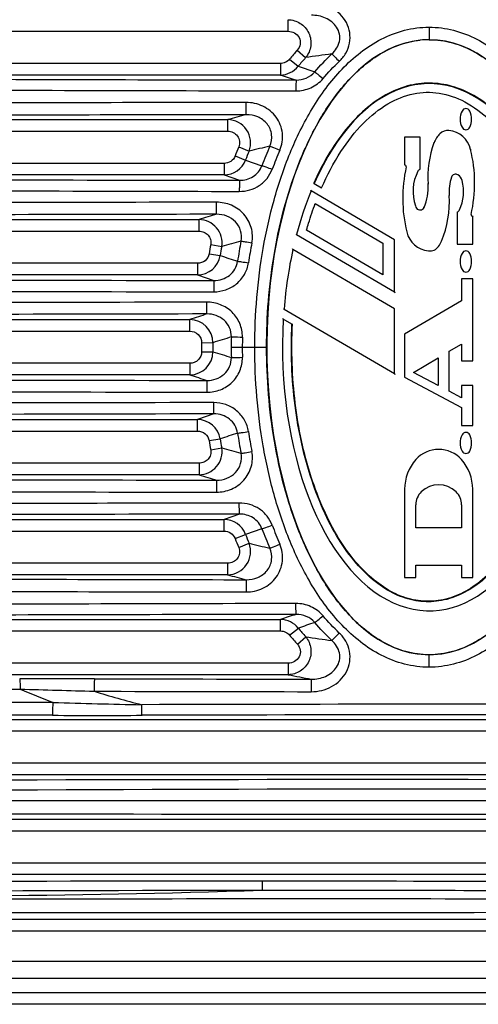
# Model space of a CAD drawing. Units: millimetres. Extents: x 114 to 2634, y -654 to 1128.
# Drawn here: x 2100 to 2140, y 227 to 312 of the extents above; entities that cross this region are included whole.
import ezdxf

# ---------------------------------------------------------------- set-up
doc = ezdxf.new("R2010")
doc.units = ezdxf.units.MM

msp = doc.modelspace()

# ---------------------------------------------------------------- linework, layer by layer
for p, q in [((2123.49, 311.117), (2123.49, 312.113)), ((2047.224, 311.117), (2123.49, 311.117)), ((2124.284, 309.491), (2125.003, 308.846)), ((2123.623, 308.719), (2124.37, 308.107)), ((2122.828, 308.35), (2047.224, 308.35)), ((2122.828, 308.35), (2122.828, 307.353)), ((2124.37, 308.107), (2125.786, 307.614)), ((2122.828, 307.353), (2048.265, 307.353)), ((2048.265, 303.513), (2118.295, 303.513)), ((2118.295, 302.517), (2118.295, 303.513)), ((2047.224, 302.517), (2118.295, 302.517)), ((2133.52, 301.993), (2133.52, 299.613)), ((2134.85, 301.993), (2133.52, 301.993)), ((2134.85, 299.243), (2134.85, 301.993)), ((2136.552, 302.303), (2136.523, 302.333)), ((2119.244, 301.17), (2120.139, 300.805)), ((2136.048, 301.511), (2136.009, 301.525)), ((2139.199, 300.947), (2139.24, 300.956)), ((2118.934, 300.386), (2119.836, 300.04)), ((2119.836, 300.04), (2121.241, 299.552)), ((2117.988, 299.75), (2047.224, 299.75)), ((2117.988, 299.75), (2117.988, 298.753)), ((2117.988, 298.753), (2048.265, 298.753)), ((2117.988, 298.753), (2119.315, 298.295)), ((2125.474, 297.392), (2125.454, 297.453)), ((2132.64, 293.181), (2125.474, 297.392)), ((2125.739, 298.014), (2126.382, 297.635)), ((2135.541, 297.955), (2135.5, 297.953)), ((2125.829, 296.305), (2131.656, 292.882)), ((2134.444, 296.099), (2134.484, 296.113)), ((2134.546, 295.897), (2134.58, 295.921)), ((2135.189, 295.959), (2135.151, 295.976)), ((2048.265, 294.913), (2115.833, 294.913)), ((2115.833, 293.917), (2115.833, 294.913)), ((2138.05, 295.553), (2138.05, 292.803)), ((2139.244, 295.354), (2139.284, 295.345)), ((2139.38, 292.803), (2139.38, 295.183)), ((2131.656, 290.159), (2125.085, 294.015)), ((2047.224, 293.917), (2115.833, 293.917)), ((2124.221, 293.62), (2124.173, 293.6)), ((2124.221, 293.62), (2132.64, 288.695)), ((2132.64, 288.695), (2132.64, 293.181)), ((2116.833, 292.764), (2117.783, 292.592)), ((2123.912, 292.345), (2123.884, 292.41)), ((2132.64, 287.226), (2123.912, 292.345)), ((2131.656, 292.882), (2131.656, 290.159)), ((2138.05, 292.803), (2139.38, 292.803)), ((2116.697, 291.975), (2117.65, 291.819)), ((2115.7, 291.15), (2047.224, 291.15)), ((2115.7, 291.15), (2115.7, 290.153)), ((2115.7, 290.153), (2048.265, 290.153)), ((2115.7, 290.153), (2117.11, 289.674)), ((2138.42, 289.813), (2138.42, 287.923)), ((2139.38, 289.813), (2138.42, 289.813)), ((2139.38, 282.773), (2139.38, 289.813)), ((2132.64, 288.695), (2132.682, 288.622)), ((2123.145, 287.219), (2123.101, 287.196)), ((2123.145, 287.219), (2132.64, 281.657)), ((2132.64, 281.657), (2132.64, 287.226)), ((2138.42, 287.923), (2133.52, 285.042)), ((2123.084, 286.346), (2123.046, 286.417)), ((2048.265, 286.313), (2115.041, 286.313)), ((2115.041, 285.317), (2115.041, 286.313)), ((2123.825, 285.916), (2123.084, 286.346)), ((2047.224, 285.317), (2115.041, 285.317)), ((2133.52, 285.042), (2133.52, 281.362)), ((2116.053, 284.328), (2117.019, 284.321)), ((2118.603, 283.933), (2121.644, 283.933)), ((2137.36, 283.58), (2138.42, 284.203)), ((2138.42, 284.203), (2138.42, 282.773)), ((2116.053, 283.538), (2117.019, 283.546)), ((2134.275, 281.765), (2136.4, 283.015)), ((2136.4, 283.015), (2136.4, 280.635)), ((2137.36, 280.14), (2137.36, 283.58)), ((2115.041, 282.55), (2047.224, 282.55)), ((2115.041, 282.55), (2115.041, 281.553)), ((2138.42, 282.773), (2139.38, 282.773)), ((2115.041, 281.553), (2048.265, 281.553)), ((2132.64, 281.657), (2132.682, 281.584)), ((2133.52, 281.362), (2138.42, 278.756)), ((2136.4, 280.635), (2134.275, 281.765)), ((2138.42, 280.636), (2138.42, 279.576)), ((2139.38, 280.636), (2138.42, 280.636)), ((2139.38, 277.196), (2139.38, 280.636)), ((2138.42, 279.576), (2137.36, 280.14)), ((2138.42, 278.756), (2138.42, 277.196)), ((2117.11, 278.193), (2115.7, 277.713)), ((2048.265, 277.713), (2115.7, 277.713)), ((2115.7, 276.717), (2115.7, 277.713)), ((2138.42, 277.196), (2139.38, 277.196)), ((2047.224, 276.717), (2115.7, 276.717)), ((2116.698, 275.892), (2117.651, 276.047)), ((2116.833, 275.103), (2117.784, 275.275)), ((2115.833, 273.95), (2047.224, 273.95)), ((2115.833, 273.95), (2115.833, 272.953)), ((2115.833, 272.953), (2048.265, 272.953)), ((2133.52, 271.726), (2133.52, 264.106)), ((2139.38, 264.106), (2139.38, 271.726)), ((2134.48, 268.386), (2134.48, 270.371)), ((2138.42, 270.371), (2138.42, 268.386)), ((2119.314, 269.571), (2117.987, 269.113)), ((2048.265, 269.113), (2117.987, 269.113)), ((2117.987, 268.117), (2117.987, 269.113)), ((2047.224, 268.117), (2117.987, 268.117)), ((2118.932, 267.481), (2119.834, 267.826)), ((2121.241, 268.315), (2119.834, 267.826)), ((2138.42, 268.386), (2134.48, 268.386)), ((2119.243, 266.697), (2120.137, 267.062)), ((2118.293, 265.35), (2047.224, 265.35)), ((2118.293, 265.35), (2118.293, 264.353)), ((2118.293, 264.353), (2048.265, 264.353)), ((2134.48, 264.106), (2134.48, 265.166)), ((2134.48, 265.166), (2138.42, 265.166)), ((2138.42, 265.166), (2138.42, 264.106)), ((2133.52, 264.106), (2134.48, 264.106)), ((2138.42, 264.106), (2139.38, 264.106)), ((2048.265, 260.513), (2122.833, 260.513)), ((2122.833, 259.517), (2122.833, 260.513)), ((2047.224, 259.517), (2122.833, 259.517)), ((2123.628, 259.148), (2124.375, 259.76)), ((2124.289, 258.376), (2125.008, 259.02)), ((2123.495, 256.75), (2047.224, 256.75)), ((2123.495, 256.75), (2123.495, 255.753)), ((2123.495, 255.753), (2048.265, 255.753)), ((2048.265, 251.913), (2220.995, 251.913)), ((2047.224, 250.917), (2222.036, 250.917)), ((2222.036, 248.15), (2047.224, 248.15)), ((2220.995, 247.153), (2048.265, 247.153)), ((2048.265, 243.313), (2220.995, 243.313)), ((2047.224, 242.317), (2222.036, 242.317)), ((2222.036, 239.55), (2047.224, 239.55)), ((2220.995, 238.553), (2048.265, 238.553)), ((2121.27, 238.01), (2121.269, 237.219)), ((2048.265, 234.713), (2220.995, 234.713)), ((2047.224, 233.717), (2222.036, 233.717)), ((2272.822, 231.079), (1908.438, 231.079)), ((2272.822, 229.602), (1908.438, 229.602)), ((2274.045, 228.379), (1907.215, 228.379)), ((2274.045, 227.394), (1907.215, 227.394))]:
    msp.add_line(p, q)
for centre, radius, start, end in [((2135.633, 302.983), 7.411, 90.02586, 95.91059), ((2141.101, 294.422), 22.58, 138.13658, 140.71585), ((2141.094, 294.427), 21.606, 138.13631, 140.7165), ((2138.152, 224.596), 85.271, 97.34301, 98.87043), ((2122.806, 309.354), 2.001, 270.65117, 321.45518), ((2149.979, 17198.507), 16891.602, 269.7987576, 269.9125087), ((2247.626, 699.711), 411.726, 252.3556, 252.55367), ((2151.451, 16011.03), 15705.066, 269.7780386, 269.9004657), ((2139.853, 303.553), 1.56, 153.28327, 206.71673), ((2138.79, 304.088), 0.37, 26.71673, 153.28327), ((2137.727, 303.553), 1.56, 333.28327, 26.71673), ((2206.407, -23.582), 338.755, 104.79621, 105.07638), ((2118.27, 301.514), 1.999, 339.20982, 89.28704), ((2137.23, 301.623), 0.96, 84.21244, 134.90087), ((2137.11, 300.439), 2.15, 13.64768, 84.21244), ((2138.79, 303.018), 0.37, 206.71673, 333.28327), ((2138.07, 300.78), 2.15, 134.90087, 160.12773), ((2153.731, 287.071), 37.258, 157.76412, 159.06177), ((2153.738, 287.069), 36.299, 157.76451, 159.06191), ((2169.483, 97.207), 209.492, 103.12316, 103.6237), ((2153.129, 287.631), 34.043, 156.45971, 159.50247), ((2153.189, 287.677), 33.149, 156.52931, 159.57082), ((2144.333, 298.516), 8.81, 160.12773, 183.65084), ((2127.295, 298.056), 12.25, 347.25702, 13.64768), ((2117.967, 300.753), 2, 270.59894, 339.11176), ((2145.605, 296.74), 12.25, 167.25702, 193.64768), ((2133.52, 299.473), 0.14, 347.25702, 90), ((2138.05, 297.329), 3.81, 152.81486, 198.8286), ((2134.99, 298.901), 0.37, 112.23327, 152.81486), ((2136.547, 13375.716), 13077.432, 269.7574016, 269.9245014), ((2141.64, 297.25), 4.29, 162.08811, 183.52625), ((2137.91, 298.455), 0.37, 59.26213, 162.08811), ((2137.68, 298.069), 0.82, 14.31714, 59.26213), ((2134.783, 297.329), 3.81, 335.37455, 14.31714), ((2149.865, 17118.387), 16821.076, 269.7658627, 269.895877), ((2131.26, 297.682), 4.29, 336.32192, 3.65084), ((2128.565, 296.444), 8.81, 337.32441, 3.52625), ((2125.904, -9586.967), 9883.377, 90.049712, 90.2643843), ((2135.22, 296.364), 0.82, 198.8286, 214.69213), ((2134.85, 296.108), 0.37, 214.69213, 336.32192), ((2137.91, 295.896), 0.37, 292.23327, 335.37455), ((2137.321, -13255.54), 13550.926, 90.0844514, 90.2408912), ((2330.965, -413.341), 740.206, 106.773662, 106.896151), ((2115.81, 292.914), 2, 350.74208, 89.34212), ((2139.38, 295.323), 0.14, 167.25702, 270), ((2135.79, 294.357), 2.15, 193.64768, 264.21244), ((2163.224, 284.376), 47.143, 169.75082, 170.72362), ((2163.22, 284.377), 46.173, 169.75103, 170.72391), ((2254.09, -184.685), 496.36, 105.73989, 105.9389), ((2163.524, 284.645), 44.879, 169.18902, 171.44329), ((2163.911, 284.642), 44.313, 169.25284, 171.48903), ((2135.67, 293.173), 0.96, 264.21244, 323.77695), ((2134.71, 293.876), 2.15, 323.77695, 337.32441), ((2115.678, 292.153), 2, 270.60388, 350.39042), ((2139.853, 291.308), 1.56, 153.28327, 206.71673), ((2138.79, 291.843), 0.37, 26.71673, 153.28327), ((2137.727, 291.308), 1.56, 333.28327, 26.71673), ((2138.79, 290.773), 0.37, 206.71673, 333.28327), ((2134.407, 12573.252), 12283.591, 269.7317445, 269.9193218), ((2130.05, 11723.303), 11434.61, 269.7333916, 269.9350842), ((2141.155, -13512.69), 13800.52, 90.1023541, 90.2680644), ((2134.463, -11998.592), 12285.398, 90.0836921, 90.2696661), ((2115.019, 284.314), 2, 0.20075, 89.37755), ((2170.128, 283.932), 51.524, 179.01404, 179.99795), ((2170.19, 283.931), 50.635, 179.01152, 179.9978), ((2166.847, 283.928), 50.796, 179.54823, 180.43929), ((2166.842, 283.928), 49.824, 179.54799, 180.43914), ((2170.082, 283.932), 51.478, 179.99836, 180.98333), ((2170.139, 283.932), 50.585, 179.9981, 180.98553), ((2115.019, 283.553), 2, 270.62513, 359.78492), ((2134.768, 12665.38), 12384.321, 269.7310766, 269.9155648), ((2139.657, 13617.151), 13337.113, 269.7290567, 269.9005244), ((2129.187, -10857.191), 11136.364, 90.0622137, 90.2693093), ((2134.013, -11876.057), 12154.262, 90.079679, 90.2692534), ((2115.679, 275.713), 2, 9.61324, 89.39634), ((2163.625, 283.239), 44.98, 188.55869, 190.80805), ((2164.023, 283.243), 44.427, 188.51317, 190.74392), ((2139.853, 275.701), 1.56, 153.28327, 206.71673), ((2138.79, 276.236), 0.37, 26.71673, 153.28327), ((2137.727, 275.701), 1.56, 333.28327, 26.71673), ((2163.554, 283.548), 47.477, 189.28038, 190.24645), ((2163.559, 283.549), 46.517, 189.2802, 190.24616), ((2115.81, 274.953), 2, 270.65912, 9.2544), ((2246.937, 727.169), 469.989, 254.04988, 254.25998), ((2136.45, 272.512), 2.63, 41.77535, 138.22465), ((2138.79, 275.166), 0.37, 206.71673, 333.28327), ((2137.33, 271.726), 3.81, 138.22465, 180), ((2135.57, 271.726), 3.81, 0, 41.77535), ((2330.235, 978.563), 737.464, 253.09845, 253.221357), ((2135.062, 13027.903), 12755.42, 269.7542304, 269.9204279), ((2136.45, 269.946), 2.15, 45.97954, 134.02046), ((2128.099, 10955.456), 10684.001, 269.7436593, 269.9422461), ((2136.04, 270.371), 1.56, 134.02046, 180), ((2136.86, 270.371), 1.56, 0, 45.97954), ((2140.136, -14100.81), 14370.397, 90.0830182, 90.235081), ((2117.966, 267.113), 2, 20.89297, 89.40051), ((2153.125, 280.167), 33.081, 200.43081, 203.47822), ((2153.541, 280.727), 36.091, 200.94367, 202.24828), ((2153.07, 280.215), 33.981, 200.49899, 203.54713), ((2118.268, 266.353), 1.999, 270.71318, 20.80082), ((2153.54, 280.727), 37.056, 200.94363, 202.24829), ((2172.326, 482.686), 221.849, 256.39384, 256.8668), ((2207.167, 594.499), 341.898, 254.93338, 255.21113), ((2151.449, -15442.554), 15704.456, 90.0995239, 90.2219633), ((2149.978, -16630.351), 16891.313, 90.0874834, 90.2012435), ((2248.376, -133.396), 413.432, 107.48074, 107.67763), ((2122.81, 258.512), 2.001, 38.55822, 89.34995), ((2141.194, 273.523), 21.733, 219.29537, 221.86172), ((2141.197, 273.526), 22.702, 219.29584, 221.86177), ((2138.528, 345.597), 87.626, 261.12429, 262.60858), ((2103.665, -782.173), 1037.586, 89.825046, 90.180325), ((2148.345, 379.784), 126.495, 258.67039, 259.59386), ((2129.726, 322.648), 74.161, 246.74014, 249.09853), ((2131.178, 332.748), 82.119, 252.73298, 255.70304), ((2124.056, 919.079), 666.036, 268.2114, 268.868061), ((2139.924, -10065.609), 10318.822, 89.8882291, 90.1611623), ((2106.996, 1616.29), 1364.035, 269.841887, 270.165117), ((2139.391, -10056.612), 10308.912, 89.8853009, 90.1581973)]:
    msp.add_arc(centre, radius, start, end)
for centre, major_axis, ratio, start_param, end_param in [((2135.63, 283.933), (0, -26.46), 0.527967, -3.087116, 3.141656), ((2135.632, 283.933), (0, 22.679), 0.556464, 1.464192, 7.184113), ((2135.632, 283.933), (0, -22.679), 0.556464, -2.20613, -2.012131), ((2135.632, 283.933), (0, -22.679), 0.556464, -1.950774, -1.716193)]:
    msp.add_ellipse(centre, major_axis=major_axis, ratio=ratio, start_param=start_param, end_param=end_param)
for points, knots in [([(2127.895, 308.524), (2128.115, 308.732), (2128.501, 309.215), (2128.827, 310.081), (2128.846, 311.007), (2128.459, 312.172), (2127.309, 313.284), (2126.082, 313.576), (2125.478, 313.575)], [0, 0, 0, 0, 0.125661, 0.251114, 0.37642, 0.501728, 0.750159, 1, 1, 1, 1]), ([(2123.49, 312.113), (2123.855, 312.107), (2124.602, 311.884), (2125.369, 311.007), (2125.552, 309.852), (2125.238, 309.131), (2125.003, 308.846)], [0, 0, 0, 0, 0.247864, 0.498259, 0.749902, 1, 1, 1, 1]), ([(2127.254, 309.167), (2127.414, 309.306), (2127.699, 309.63), (2127.95, 310.231), (2127.953, 310.883), (2127.622, 311.673), (2126.752, 312.351), (2125.91, 312.505), (2125.495, 312.498)], [0, 0, 0, 0, 0.126623, 0.253461, 0.379882, 0.505437, 0.752192, 1, 1, 1, 1]), ([(2120.63, 283.933), (2120.63, 285.357), (2120.749, 288.205), (2121.288, 292.445), (2122.213, 296.618), (2123.578, 300.672), (2125.461, 304.513), (2127.579, 307.406), (2129.681, 309.334), (2131.481, 310.503), (2133.484, 311.284), (2134.913, 311.469), (2135.624, 311.469)], [0, 0, 0, 0, 0.125097, 0.250162, 0.375202, 0.500206, 0.625148, 0.749986, 0.8125, 0.875002, 0.937491, 1, 1, 1, 1]), ([(2123.49, 311.117), (2123.68, 311.117), (2124.069, 311.023), (2124.497, 310.597), (2124.594, 309.995), (2124.411, 309.633), (2124.284, 309.491)], [0, 0, 0, 0, 0.250617, 0.500509, 0.749938, 1, 1, 1, 1]), ([(2135.624, 311.469), (2136.335, 311.469), (2137.763, 311.284), (2139.767, 310.505), (2141.566, 309.336), (2143.67, 307.41), (2145.79, 304.517), (2147.677, 300.676), (2149.045, 296.623), (2149.975, 292.448), (2150.513, 288.206), (2150.631, 285.357), (2150.631, 283.933)], [0, 0, 0, 0, 0.062456, 0.12493, 0.18742, 0.24992, 0.374757, 0.499709, 0.624733, 0.749805, 0.874897, 1, 1, 1, 1]), ([(2135.624, 311.469), (2135.624, 311.335), (2135.624, 311.086), (2135.625, 310.791), (2135.627, 310.596), (2135.626, 310.495), (2135.631, 310.432), (2135.627, 310.401), (2135.63, 310.394)], [0, 0, 0, 0, 0.372484, 0.696545, 0.822556, 0.917324, 0.977278, 1, 1, 1, 1]), ([(2121.644, 283.933), (2121.644, 286.577), (2121.955, 290.556), (2123.047, 295.736), (2124.247, 299.526), (2125.895, 303.144), (2127.734, 305.917), (2129.562, 307.837), (2131.134, 309.061), (2132.911, 309.972), (2134.212, 310.286), (2134.87, 310.354)], [0, 0, 0, 0, 0.250007, 0.375077, 0.500114, 0.625096, 0.749988, 0.812508, 0.87502, 0.937515, 1, 1, 1, 1]), ([(2135.63, 310.393), (2136.306, 310.394), (2137.665, 310.203), (2139.553, 309.412), (2141.232, 308.25), (2143.182, 306.361), (2145.138, 303.567), (2146.88, 299.887), (2148.145, 296.016), (2149.291, 290.716), (2149.616, 286.641), (2149.616, 283.933)], [0, 0, 0, 0, 0.06244, 0.124911, 0.187405, 0.249913, 0.374787, 0.499777, 0.624841, 0.749951, 1, 1, 1, 1]), ([(2123.623, 308.719), (2123.528, 308.603), (2123.281, 308.414), (2122.978, 308.35), (2122.828, 308.35)], [0, 0, 0, 0, 0.499733, 1, 1, 1, 1]), ([(2127.254, 309.167), (2127.34, 309.096), (2127.552, 308.879), (2127.763, 308.663), (2127.895, 308.524)], [0, 0, 0, 0, 0.368675, 1, 1, 1, 1]), ([(2124.185, 306.924), (2124.482, 306.921), (2125.086, 307.028), (2125.592, 307.387), (2125.786, 307.614)], [0, 0, 0, 0, 0.498882, 1, 1, 1, 1]), ([(2125.786, 307.614), (2125.881, 307.554), (2126.118, 307.361), (2126.355, 307.17), (2126.502, 307.046)], [0, 0, 0, 0, 0.368914, 1, 1, 1, 1]), ([(2124.168, 305.988), (2124.605, 305.987), (2125.492, 306.167), (2126.221, 306.712), (2126.502, 307.046)], [0, 0, 0, 0, 0.500219, 1, 1, 1, 1]), ([(2124.185, 306.924), (2124.179, 306.894), (2124.18, 306.793), (2124.171, 306.597), (2124.17, 306.315), (2124.168, 306.103), (2124.168, 305.988)], [0, 0, 0, 0, 0.09939, 0.319271, 0.633055, 1, 1, 1, 1]), ([(2148.262, 285.17), (2148.197, 287.415), (2147.725, 291.748), (2145.95, 297.674), (2143.628, 301.842), (2141.34, 304.314), (2139.552, 305.63), (2137.653, 306.454), (2135.689, 306.742), (2133.722, 306.485), (2131.818, 305.691), (2130.023, 304.401), (2127.721, 301.966), (2126.415, 299.657), (2125.686, 297.997)], [0, 0, 0, 0, 0.16449, 0.317257, 0.450699, 0.509305, 0.562788, 0.612222, 0.659358, 0.706429, 0.755672, 0.808889, 0.867184, 1, 1, 1, 1]), ([(2126.382, 297.635), (2126.852, 298.719), (2127.878, 300.699), (2129.792, 303.186), (2131.927, 304.922), (2134.204, 305.869), (2136.557, 305.931), (2138.85, 305.103), (2141.009, 303.475), (2142.956, 301.087), (2144.631, 298.032), (2146.446, 293.059), (2147.556, 286.047), (2147.113, 277.603), (2145.586, 272.16), (2144.471, 269.738)], [0, 0, 0, 0, 0.064996, 0.122158, 0.17156, 0.21485, 0.255412, 0.2981, 0.346487, 0.402518, 0.466469, 0.537376, 0.693057, 0.853265, 1, 1, 1, 1]), ([(2122.783, 300.88), (2122.98, 301.333), (2123.143, 302.361), (2122.567, 303.8), (2121.373, 304.773), (2120.369, 304.995), (2119.874, 304.994)], [0, 0, 0, 0, 0.249843, 0.4996, 0.749576, 1, 1, 1, 1]), ([(2119.895, 303.94), (2119.887, 303.975), (2119.889, 304.09), (2119.878, 304.314), (2119.876, 304.631), (2119.875, 304.868), (2119.874, 304.994)], [0, 0, 0, 0, 0.100726, 0.324811, 0.64051, 1, 1, 1, 1]), ([(2121.919, 301.228), (2122.06, 301.534), (2122.181, 302.239), (2121.75, 303.209), (2120.907, 303.819), (2120.229, 303.945), (2119.895, 303.94)], [0, 0, 0, 0, 0.251632, 0.50204, 0.751081, 1, 1, 1, 1]), ([(2118.295, 302.517), (2118.456, 302.517), (2118.783, 302.444), (2119.17, 302.124), (2119.355, 301.654), (2119.305, 301.319), (2119.244, 301.17)], [0, 0, 0, 0, 0.250214, 0.500249, 0.750077, 1, 1, 1, 1]), ([(2121.919, 301.228), (2122.029, 301.196), (2122.316, 301.076), (2122.603, 300.958), (2122.783, 300.88)], [0, 0, 0, 0, 0.369128, 1, 1, 1, 1]), ([(2118.934, 300.386), (2118.863, 300.2), (2118.595, 299.866), (2118.188, 299.75), (2117.988, 299.75)], [0, 0, 0, 0, 0.499464, 1, 1, 1, 1]), ([(2119.297, 297.339), (2119.599, 297.338), (2120.206, 297.423), (2121.039, 297.811), (2121.717, 298.431), (2122.02, 298.966), (2122.125, 299.248)], [0, 0, 0, 0, 0.250302, 0.500413, 0.750319, 1, 1, 1, 1]), ([(2119.315, 298.295), (2119.717, 298.29), (2120.547, 298.501), (2121.102, 299.175), (2121.241, 299.552)], [0, 0, 0, 0, 0.499886, 1, 1, 1, 1]), ([(2121.241, 299.552), (2121.353, 299.525), (2121.647, 299.42), (2121.941, 299.317), (2122.125, 299.248)], [0, 0, 0, 0, 0.369169, 1, 1, 1, 1]), ([(2119.315, 298.295), (2119.308, 298.264), (2119.309, 298.161), (2119.3, 297.96), (2119.299, 297.672), (2119.297, 297.455), (2119.297, 297.339)], [0, 0, 0, 0, 0.099577, 0.320141, 0.634256, 1, 1, 1, 1]), ([(2120.375, 292.906), (2120.457, 293.336), (2120.421, 294.249), (2119.761, 295.438), (2118.658, 296.228), (2117.769, 296.407), (2117.329, 296.407)], [0, 0, 0, 0, 0.249649, 0.499411, 0.749512, 1, 1, 1, 1]), ([(2117.347, 295.371), (2117.34, 295.405), (2117.342, 295.518), (2117.332, 295.738), (2117.331, 296.049), (2117.329, 296.282), (2117.329, 296.407)], [0, 0, 0, 0, 0.100443, 0.323828, 0.63924, 1, 1, 1, 1]), ([(2125.085, 294.015), (2125.141, 294.212), (2125.366, 294.982), (2125.621, 295.744), (2125.829, 296.305)], [0, 0, 0, 0, 0.254347, 1, 1, 1, 1]), ([(2119.442, 293.063), (2119.502, 293.354), (2119.48, 293.976), (2119.008, 294.771), (2118.242, 295.271), (2117.643, 295.375), (2117.347, 295.371)], [0, 0, 0, 0, 0.250906, 0.501165, 0.750686, 1, 1, 1, 1]), ([(2115.833, 293.917), (2115.977, 293.917), (2116.269, 293.858), (2116.631, 293.597), (2116.846, 293.205), (2116.858, 292.906), (2116.833, 292.764)], [0, 0, 0, 0, 0.250422, 0.500417, 0.750055, 1, 1, 1, 1]), ([(2119.442, 293.063), (2119.558, 293.053), (2119.869, 292.997), (2120.18, 292.943), (2120.375, 292.906)], [0, 0, 0, 0, 0.369412, 1, 1, 1, 1]), ([(2116.697, 291.975), (2116.66, 291.748), (2116.407, 291.308), (2115.93, 291.15), (2115.7, 291.15)], [0, 0, 0, 0, 0.4992, 1, 1, 1, 1]), ([(2117.094, 288.7), (2117.447, 288.7), (2118.159, 288.818), (2119.1, 289.345), (2119.798, 290.169), (2120.034, 290.853), (2120.086, 291.201)], [0, 0, 0, 0, 0.250288, 0.500384, 0.750271, 1, 1, 1, 1]), ([(2117.11, 289.674), (2117.347, 289.671), (2117.825, 289.74), (2118.469, 290.077), (2118.952, 290.624), (2119.112, 291.087), (2119.145, 291.322)], [0, 0, 0, 0, 0.249297, 0.499293, 0.749742, 1, 1, 1, 1]), ([(2119.145, 291.322), (2119.261, 291.316), (2119.575, 291.272), (2119.888, 291.23), (2120.086, 291.201)], [0, 0, 0, 0, 0.369448, 1, 1, 1, 1]), ([(2117.11, 289.674), (2117.104, 289.642), (2117.105, 289.537), (2117.097, 289.332), (2117.096, 289.039), (2117.095, 288.819), (2117.094, 288.7)], [0, 0, 0, 0, 0.099702, 0.320853, 0.635265, 1, 1, 1, 1]), ([(2119.562, 284.805), (2119.569, 285.2), (2119.417, 286.004), (2118.725, 287.009), (2117.697, 287.662), (2116.897, 287.809), (2116.501, 287.809)], [0, 0, 0, 0, 0.249908, 0.499967, 0.749953, 1, 1, 1, 1]), ([(2116.518, 286.794), (2116.512, 286.827), (2116.513, 286.937), (2116.504, 287.152), (2116.503, 287.457), (2116.502, 287.686), (2116.501, 287.809)], [0, 0, 0, 0, 0.10017, 0.322801, 0.637888, 1, 1, 1, 1]), ([(2118.611, 284.818), (2118.618, 285.085), (2118.514, 285.631), (2118.027, 286.297), (2117.321, 286.711), (2116.783, 286.797), (2116.518, 286.794)], [0, 0, 0, 0, 0.250863, 0.501447, 0.751031, 1, 1, 1, 1]), ([(2144.471, 269.738), (2143.726, 268.12), (2142.398, 265.898), (2140.076, 263.657), (2138.326, 262.569), (2136.51, 262.014), (2134.67, 261.999), (2132.851, 262.526), (2131.098, 263.587), (2129.443, 265.15), (2127.921, 267.183), (2126.589, 269.647), (2125.062, 273.53), (2123.881, 279.009), (2123.711, 283.582), (2123.825, 285.916)], [0, 0, 0, 0, 0.129238, 0.184113, 0.232814, 0.277247, 0.320135, 0.364386, 0.412831, 0.467368, 0.528508, 0.596237, 0.6699, 0.830544, 1, 1, 1, 1]), ([(2143.924, 268.719), (2143.151, 267.241), (2141.794, 265.232), (2139.487, 263.282), (2137.766, 262.388), (2135.997, 262.002), (2134.218, 262.126), (2132.467, 262.761), (2130.785, 263.899), (2129.197, 265.506), (2127.743, 267.557), (2126.474, 270.01), (2125.026, 273.838), (2123.909, 279.2), (2123.755, 283.664), (2123.868, 285.94)], [0, 0, 0, 0, 0.124705, 0.177474, 0.224577, 0.26824, 0.311164, 0.356159, 0.405867, 0.461776, 0.524226, 0.593109, 0.667715, 0.829689, 1, 1, 1, 1]), ([(2115.041, 285.317), (2115.297, 285.317), (2115.833, 285.118), (2116.055, 284.583), (2116.053, 284.328)], [0, 0, 0, 0, 0.500926, 1, 1, 1, 1]), ([(2118.611, 284.818), (2118.655, 284.818), (2118.972, 284.815), (2119.289, 284.81), (2119.562, 284.805)], [0, 0, 0, 0, 0.139221, 1, 1, 1, 1]), ([(2135.624, 256.398), (2134.913, 256.398), (2133.485, 256.583), (2131.482, 257.363), (2129.682, 258.532), (2127.579, 260.46), (2125.461, 263.354), (2123.578, 267.195), (2122.213, 271.248), (2121.288, 275.422), (2120.749, 279.662), (2120.63, 282.51), (2120.63, 283.933)], [0, 0, 0, 0, 0.062465, 0.124957, 0.18747, 0.249993, 0.37485, 0.499798, 0.624802, 0.749841, 0.874904, 1, 1, 1, 1]), ([(2135.63, 257.473), (2134.954, 257.473), (2133.594, 257.664), (2131.706, 258.456), (2130.027, 259.619), (2128.077, 261.509), (2126.122, 264.304), (2124.381, 267.984), (2123.116, 271.854), (2121.97, 277.152), (2121.644, 281.226), (2121.644, 283.933)], [0, 0, 0, 0, 0.062455, 0.124948, 0.187468, 0.25, 0.374893, 0.499877, 0.624918, 0.749992, 1, 1, 1, 1]), ([(2150.631, 283.933), (2150.631, 282.509), (2150.513, 279.66), (2149.974, 275.417), (2149.045, 271.242), (2147.676, 267.188), (2145.789, 263.347), (2143.669, 260.455), (2141.565, 258.529), (2139.766, 257.361), (2137.763, 256.582), (2136.335, 256.398), (2135.624, 256.398)], [0, 0, 0, 0, 0.125122, 0.250233, 0.375321, 0.50036, 0.625326, 0.750146, 0.812627, 0.875088, 0.937538, 1, 1, 1, 1]), ([(2149.616, 283.933), (2149.616, 281.225), (2149.291, 277.15), (2148.144, 271.849), (2146.879, 267.978), (2145.137, 264.298), (2143.181, 261.504), (2141.231, 259.616), (2139.553, 258.454), (2137.665, 257.663), (2136.306, 257.473), (2135.63, 257.473)], [0, 0, 0, 0, 0.250086, 0.375211, 0.50029, 0.625295, 0.750155, 0.812644, 0.87511, 0.937556, 1, 1, 1, 1]), ([(2116.053, 283.538), (2116.054, 283.408), (2116.002, 283.144), (2115.773, 282.814), (2115.435, 282.598), (2115.171, 282.55), (2115.041, 282.55)], [0, 0, 0, 0, 0.249922, 0.499745, 0.749705, 1, 1, 1, 1]), ([(2116.501, 280.058), (2116.898, 280.057), (2117.698, 280.205), (2118.725, 280.858), (2119.417, 281.863), (2119.569, 282.666), (2119.562, 283.062)], [0, 0, 0, 0, 0.25027, 0.500337, 0.750181, 1, 1, 1, 1]), ([(2116.518, 281.073), (2116.784, 281.07), (2117.322, 281.156), (2118.028, 281.571), (2118.514, 282.236), (2118.618, 282.781), (2118.611, 283.048)], [0, 0, 0, 0, 0.249222, 0.498917, 0.749261, 1, 1, 1, 1]), ([(2118.611, 283.048), (2118.655, 283.049), (2118.972, 283.052), (2119.289, 283.057), (2119.562, 283.062)], [0, 0, 0, 0, 0.139226, 1, 1, 1, 1]), ([(2116.518, 281.073), (2116.512, 281.04), (2116.513, 280.93), (2116.504, 280.715), (2116.503, 280.41), (2116.502, 280.181), (2116.501, 280.058)], [0, 0, 0, 0, 0.100167, 0.322798, 0.637886, 1, 1, 1, 1]), ([(2120.086, 276.666), (2120.034, 277.014), (2119.798, 277.698), (2119.1, 278.522), (2118.158, 279.049), (2117.447, 279.167), (2117.095, 279.166)], [0, 0, 0, 0, 0.249797, 0.499761, 0.749848, 1, 1, 1, 1]), ([(2117.11, 278.193), (2117.104, 278.225), (2117.105, 278.33), (2117.098, 278.535), (2117.096, 278.828), (2117.095, 279.048), (2117.095, 279.166)], [0, 0, 0, 0, 0.099704, 0.320855, 0.635266, 1, 1, 1, 1]), ([(2119.145, 276.545), (2119.112, 276.78), (2118.952, 277.243), (2118.469, 277.79), (2117.825, 278.126), (2117.347, 278.196), (2117.11, 278.193)], [0, 0, 0, 0, 0.250342, 0.500883, 0.750865, 1, 1, 1, 1]), ([(2115.7, 276.717), (2115.93, 276.717), (2116.407, 276.558), (2116.661, 276.118), (2116.698, 275.892)], [0, 0, 0, 0, 0.500407, 1, 1, 1, 1]), ([(2119.145, 276.545), (2119.262, 276.55), (2119.575, 276.594), (2119.889, 276.636), (2120.086, 276.666)], [0, 0, 0, 0, 0.369429, 1, 1, 1, 1]), ([(2116.833, 275.103), (2116.859, 274.961), (2116.846, 274.661), (2116.631, 274.27), (2116.27, 274.009), (2115.978, 273.95), (2115.833, 273.95)], [0, 0, 0, 0, 0.249928, 0.499715, 0.7497, 1, 1, 1, 1]), ([(2117.329, 271.46), (2117.769, 271.46), (2118.658, 271.639), (2119.761, 272.428), (2120.421, 273.618), (2120.457, 274.531), (2120.375, 274.961)], [0, 0, 0, 0, 0.250422, 0.500564, 0.750356, 1, 1, 1, 1]), ([(2117.348, 272.495), (2117.643, 272.491), (2118.242, 272.596), (2119.008, 273.096), (2119.48, 273.89), (2119.502, 274.513), (2119.442, 274.804)], [0, 0, 0, 0, 0.249234, 0.49879, 0.749089, 1, 1, 1, 1]), ([(2119.442, 274.804), (2119.558, 274.814), (2119.869, 274.87), (2120.18, 274.924), (2120.375, 274.961)], [0, 0, 0, 0, 0.369395, 1, 1, 1, 1]), ([(2117.348, 272.495), (2117.341, 272.461), (2117.342, 272.348), (2117.332, 272.129), (2117.331, 271.818), (2117.33, 271.584), (2117.329, 271.46)], [0, 0, 0, 0, 0.10044, 0.323824, 0.639237, 1, 1, 1, 1]), ([(2119.296, 270.528), (2116.114, 270.521), (2103.391, 270.491), (2090.668, 270.455), (2081.127, 270.415)], [0, 0, 0, 0, 0.250084, 1, 1, 1, 1]), ([(2122.125, 268.619), (2122.019, 268.901), (2121.717, 269.436), (2121.038, 270.056), (2120.206, 270.443), (2119.598, 270.529), (2119.296, 270.528)], [0, 0, 0, 0, 0.249761, 0.499687, 0.74977, 1, 1, 1, 1]), ([(2119.314, 269.571), (2119.307, 269.602), (2119.308, 269.706), (2119.3, 269.907), (2119.298, 270.195), (2119.296, 270.411), (2119.296, 270.528)], [0, 0, 0, 0, 0.09958, 0.320145, 0.634258, 1, 1, 1, 1]), ([(2121.241, 268.315), (2121.101, 268.692), (2120.546, 269.366), (2119.716, 269.576), (2119.314, 269.571)], [0, 0, 0, 0, 0.500193, 1, 1, 1, 1]), ([(2121.241, 268.315), (2121.353, 268.341), (2121.647, 268.447), (2121.941, 268.55), (2122.125, 268.619)], [0, 0, 0, 0, 0.369208, 1, 1, 1, 1]), ([(2117.987, 268.117), (2118.186, 268.117), (2118.594, 268), (2118.861, 267.667), (2118.932, 267.481)], [0, 0, 0, 0, 0.500424, 1, 1, 1, 1]), ([(2119.874, 262.873), (2120.369, 262.872), (2121.375, 263.094), (2122.568, 264.069), (2123.142, 265.507), (2122.979, 266.535), (2122.782, 266.987)], [0, 0, 0, 0, 0.250731, 0.500838, 0.750384, 1, 1, 1, 1]), ([(2121.919, 266.639), (2122.029, 266.671), (2122.316, 266.791), (2122.603, 266.909), (2122.782, 266.987)], [0, 0, 0, 0, 0.369158, 1, 1, 1, 1]), ([(2119.243, 266.697), (2119.304, 266.548), (2119.353, 266.213), (2119.169, 265.743), (2118.782, 265.423), (2118.454, 265.35), (2118.293, 265.35)], [0, 0, 0, 0, 0.249769, 0.499533, 0.749618, 1, 1, 1, 1]), ([(2119.895, 263.927), (2120.229, 263.922), (2120.908, 264.048), (2121.751, 264.659), (2122.181, 265.629), (2122.06, 266.333), (2121.919, 266.639)], [0, 0, 0, 0, 0.249304, 0.498548, 0.748699, 1, 1, 1, 1]), ([(2119.895, 263.927), (2119.886, 263.892), (2119.888, 263.777), (2119.877, 263.553), (2119.876, 263.236), (2119.874, 262.999), (2119.874, 262.873)], [0, 0, 0, 0, 0.100723, 0.324808, 0.640508, 1, 1, 1, 1]), ([(2126.504, 260.821), (2126.222, 261.155), (2125.494, 261.7), (2124.608, 261.879), (2124.17, 261.879)], [0, 0, 0, 0, 0.499634, 1, 1, 1, 1]), ([(2124.188, 260.942), (2124.181, 260.973), (2124.182, 261.073), (2124.173, 261.27), (2124.172, 261.552), (2124.17, 261.764), (2124.17, 261.879)], [0, 0, 0, 0, 0.09939, 0.319271, 0.633055, 1, 1, 1, 1]), ([(2125.788, 260.253), (2125.593, 260.479), (2125.088, 260.838), (2124.484, 260.946), (2124.188, 260.942)], [0, 0, 0, 0, 0.500973, 1, 1, 1, 1]), ([(2125.788, 260.253), (2125.883, 260.313), (2126.12, 260.506), (2126.357, 260.697), (2126.504, 260.821)], [0, 0, 0, 0, 0.368812, 1, 1, 1, 1]), ([(2122.833, 259.517), (2122.983, 259.517), (2123.286, 259.453), (2123.533, 259.264), (2123.628, 259.148)], [0, 0, 0, 0, 0.500122, 1, 1, 1, 1]), ([(2125.48, 254.292), (2126.084, 254.291), (2127.31, 254.582), (2128.459, 255.694), (2128.847, 256.858), (2128.828, 257.785), (2128.502, 258.651), (2128.117, 259.133), (2127.897, 259.342)], [0, 0, 0, 0, 0.249804, 0.498225, 0.623539, 0.748855, 0.87432, 1, 1, 1, 1]), ([(2127.255, 258.699), (2127.342, 258.77), (2127.553, 258.987), (2127.765, 259.203), (2127.897, 259.342)], [0, 0, 0, 0, 0.368611, 1, 1, 1, 1]), ([(2125.008, 259.02), (2125.242, 258.736), (2125.557, 258.015), (2125.374, 256.861), (2124.608, 255.983), (2123.861, 255.76), (2123.495, 255.753)], [0, 0, 0, 0, 0.249876, 0.501412, 0.75184, 1, 1, 1, 1]), ([(2125.497, 255.369), (2125.912, 255.362), (2126.754, 255.516), (2127.623, 256.194), (2127.954, 256.983), (2127.951, 257.635), (2127.701, 258.236), (2127.415, 258.56), (2127.255, 258.699)], [0, 0, 0, 0, 0.247781, 0.494524, 0.620082, 0.746509, 0.873358, 1, 1, 1, 1]), ([(2124.289, 258.376), (2124.416, 258.234), (2124.599, 257.872), (2124.502, 257.271), (2124.074, 256.844), (2123.685, 256.75), (2123.495, 256.75)], [0, 0, 0, 0, 0.249844, 0.499175, 0.74911, 1, 1, 1, 1]), ([(2135.624, 256.398), (2135.624, 256.531), (2135.624, 256.781), (2135.625, 257.076), (2135.627, 257.271), (2135.626, 257.372), (2135.631, 257.435), (2135.627, 257.465), (2135.63, 257.473)], [0, 0, 0, 0, 0.372484, 0.696545, 0.822556, 0.917324, 0.977278, 1, 1, 1, 1]), ([(2100.4, 255.408), (2100.412, 255.381), (2100.413, 255.282), (2100.43, 255.097), (2100.435, 254.827), (2100.439, 254.624), (2100.439, 254.514)], [0, 0, 0, 0, 0.099821, 0.318333, 0.631112, 1, 1, 1, 1]), ([(2106.834, 255.408), (2106.822, 255.374), (2106.824, 255.253), (2106.807, 255.025), (2106.805, 254.7), (2106.803, 254.458), (2106.803, 254.33)], [0, 0, 0, 0, 0.10133, 0.326379, 0.642381, 1, 1, 1, 1]), ([(2125.497, 255.369), (2125.49, 255.333), (2125.492, 255.215), (2125.483, 254.986), (2125.482, 254.663), (2125.48, 254.421), (2125.48, 254.292)], [0, 0, 0, 0, 0.100956, 0.325944, 0.642064, 1, 1, 1, 1]), ([(2103.232, 252.26), (2103.237, 252.272), (2103.24, 252.31), (2103.252, 252.43), (2103.259, 252.656), (2103.267, 252.987), (2103.268, 253.235), (2103.268, 253.367)], [0, 0, 0, 0, 0.034076, 0.101992, 0.32813, 0.644496, 1, 1, 1, 1]), ([(2110.927, 252.261), (2110.918, 252.289), (2110.918, 252.388), (2110.905, 252.578), (2110.902, 252.853), (2110.899, 253.06), (2110.899, 253.172)], [0, 0, 0, 0, 0.099477, 0.318541, 0.631798, 1, 1, 1, 1]), ([(2054.928, 246.601), (2081.304, 246.655), (2134.051, 246.88), (2186.798, 246.607), (2213.17, 246.557)], [0, 0, 0, 0, 0.500037, 1, 1, 1, 1]), ([(2054.951, 245.66), (2081.32, 245.75), (2134.052, 246.121), (2186.784, 245.744), (2213.148, 245.628)], [0, 0, 0, 0, 0.500037, 1, 1, 1, 1]), ([(2208.633, 244.98), (2195.83, 244.987), (2170.223, 244.964), (2119.006, 244.861), (2080.591, 244.908), (2054.981, 244.921)], [0, 0, 0, 0, 0.249955, 0.499968, 1, 1, 1, 1]), ([(2208.656, 243.905), (2183.041, 243.854), (2131.809, 243.616), (2080.576, 243.82), (2054.959, 243.869)], [0, 0, 0, 0, 0.499969, 1, 1, 1, 1]), ([(2055.358, 236.743), (2060.853, 236.711), (2082.823, 236.587), (2104.801, 236.68), (2121.269, 237.219)], [0, 0, 0, 0, 0.250091, 1, 1, 1, 1]), ([(2121.269, 237.219), (2128.973, 237.222), (2144.382, 237.196), (2167.495, 237.071), (2190.608, 236.984), (2206.017, 236.96), (2213.722, 236.951)], [0, 0, 0, 0, 0.250005, 0.49999, 0.74999, 1, 1, 1, 1]), ([(2121.27, 238.01), (2136.679, 238.009), (2167.497, 237.956), (2198.316, 237.937), (2213.726, 237.932)], [0, 0, 0, 0, 0.499991, 1, 1, 1, 1]), ([(2213.717, 236.346), (2200.521, 236.353), (2174.131, 236.378), (2134.546, 236.482), (2094.961, 236.437), (2068.571, 236.396), (2055.376, 236.381)], [0, 0, 0, 0, 0.250005, 0.499997, 0.750004, 1, 1, 1, 1]), ([(2213.72, 235.336), (2200.524, 235.332), (2174.132, 235.321), (2134.544, 235.264), (2094.956, 235.274), (2068.564, 235.306), (2055.368, 235.316)], [0, 0, 0, 0, 0.250004, 0.499998, 0.750004, 1, 1, 1, 1])]:
    msp.add_open_spline(points, degree=3, knots=knots)
for points in [[(2125.786, 307.614), (2126.246, 308.158), (2126.735, 308.679), (2127.254, 309.167)], [(2126.502, 307.046), (2126.938, 307.564), (2127.402, 308.06), (2127.895, 308.524)], [(2119.874, 304.994), (2109.56, 304.977), (2099.246, 304.958), (2088.932, 304.922)], [(2119.895, 303.94), (2109.588, 303.922), (2099.281, 303.896), (2088.974, 303.859)], [(2139.38, 295.183), (2139.396, 295.199), (2139.41, 295.216), (2139.422, 295.235)], [(2117.65, 291.819), (2118.148, 291.653), (2118.647, 291.488), (2119.145, 291.322)], [(2116.518, 286.794), (2116.026, 286.634), (2115.533, 286.474), (2115.041, 286.313)], [(2118.611, 284.818), (2118.08, 284.653), (2117.549, 284.487), (2117.019, 284.321)], [(2117.019, 283.546), (2117.549, 283.379), (2118.08, 283.214), (2118.611, 283.048)], [(2115.041, 281.553), (2115.533, 281.393), (2116.025, 281.233), (2116.518, 281.073)], [(2119.145, 276.545), (2118.647, 276.379), (2118.149, 276.213), (2117.651, 276.047)], [(2088.974, 264.008), (2099.281, 263.971), (2109.588, 263.945), (2119.895, 263.927)], [(2088.932, 262.945), (2099.246, 262.909), (2109.56, 262.889), (2119.874, 262.873)], [(2125.788, 260.253), (2125.317, 260.088), (2124.846, 259.924), (2124.375, 259.76)], [(2127.255, 258.699), (2126.737, 259.188), (2126.247, 259.709), (2125.788, 260.253)], [(2127.897, 259.342), (2127.404, 259.806), (2126.94, 260.303), (2126.504, 260.821)], [(2106.834, 255.408), (2113.055, 255.392), (2119.276, 255.378), (2125.497, 255.369)], [(2054.66, 254.283), (2069.92, 254.343), (2085.18, 254.44), (2100.439, 254.514)], [(2100.439, 254.514), (2102.561, 254.454), (2104.682, 254.391), (2106.803, 254.33)], [(2106.803, 254.33), (2113.029, 254.314), (2119.255, 254.301), (2125.48, 254.292)], [(2103.268, 253.367), (2087.073, 253.395), (2070.878, 253.443), (2054.684, 253.472)], [(2103.232, 252.26), (2087.038, 252.311), (2070.845, 252.386), (2054.651, 252.432)], [(2055.334, 237.955), (2077.312, 237.973), (2099.291, 238.012), (2121.27, 238.01)], [(2055.343, 237.029), (2077.318, 237.088), (2099.294, 237.195), (2121.269, 237.219)]]:
    msp.add_open_spline(points, degree=3)

doc.saveas('drawing.dxf')
